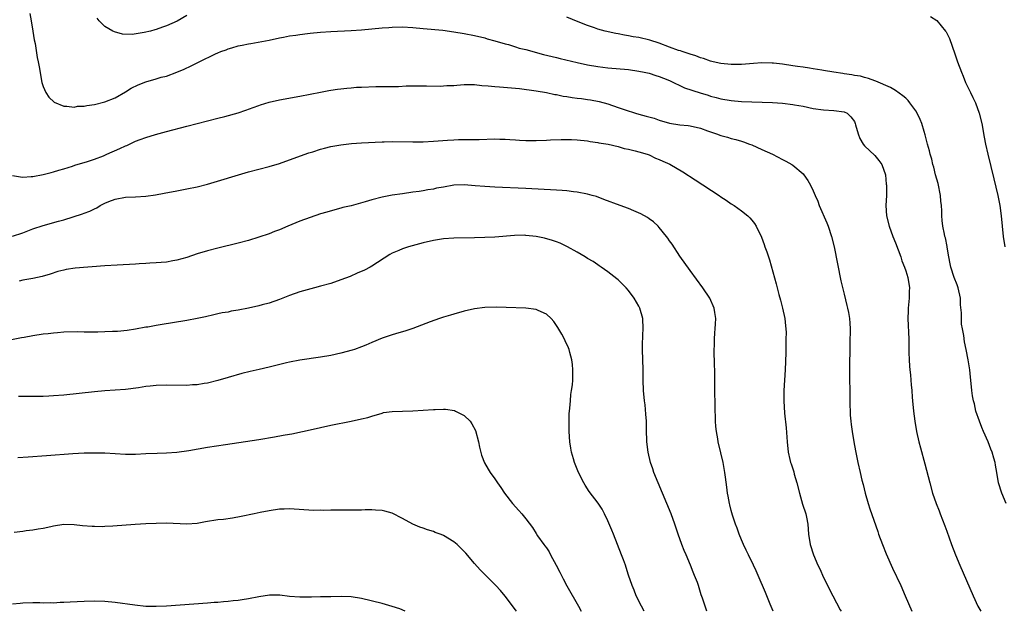
# Model space of a CAD drawing. Units: inches. Extents: x 2619000 to 2622000, y 1464000 to 1467000.
# Drawn here: x 2620892 to 2621084, y 1464000 to 1464115 of the extents above; entities that cross this region are included whole.
import ezdxf

# ---------------------------------------------------------------- set-up
doc = ezdxf.new("R2010")
doc.units = ezdxf.units.IN
doc.header["$MEASUREMENT"] = 0
doc.layers.add('LD26191464_10ft', color=111, linetype='Continuous')

msp = doc.modelspace()

# ---------------------------------------------------------------- linework, layer by layer
at = {"layer": 'LD26191464_10ft'}
for points, elevation in [([(2620894.41, 1464116.41), (2620894.67, 1464115), (2620895.01, 1464113), (2620895.27, 1464111.27), (2620895.42, 1464110.58), (2620895.84, 1464107.84), (2620896.02, 1464107), (2620896.27, 1464105.73), (2620896.45, 1464104.45), (2620896.76, 1464103), (2620897, 1464102.19), (2620897.49, 1464101), (2620898.09, 1464100.09), (2620899.14, 1464099.14), (2620901, 1464098.37), (2620901.61, 1464098.39), (2620903, 1464098.18), (2620903.66, 1464098.34), (2620905, 1464098.36), (2620905.5, 1464098.5), (2620907, 1464098.71), (2620909, 1464099.21), (2620911, 1464099.98), (2620913, 1464101.13), (2620914.14, 1464101.86), (2620915.48, 1464102.52), (2620917, 1464103.1), (2620919, 1464103.68), (2620919.99, 1464103.99), (2620921, 1464104.24), (2620923, 1464104.96), (2620924.43, 1464105.57), (2620925.8, 1464106.2), (2620927.38, 1464107), (2620930.55, 1464108.55), (2620931, 1464108.76), (2620931.61, 1464109), (2620932.63, 1464109.37), (2620933, 1464109.53), (2620933.76, 1464109.76), (2620935, 1464110.09), (2620935.78, 1464110.22), (2620937, 1464110.52), (2620937.42, 1464110.58), (2620941, 1464111.25), (2620943, 1464111.66), (2620943.79, 1464111.79), (2620945, 1464112.04), (2620946.21, 1464112.21), (2620947, 1464112.35), (2620948.51, 1464112.51), (2620949, 1464112.58), (2620951, 1464112.76), (2620953, 1464112.89), (2620957, 1464113.12), (2620959, 1464113.26), (2620963, 1464113.63), (2620964.29, 1464113.71), (2620965, 1464113.78), (2620967, 1464113.8), (2620969, 1464113.66), (2620971, 1464113.47), (2620974.86, 1464113.14), (2620977, 1464112.87), (2620979, 1464112.53), (2620981, 1464112.12), (2620983, 1464111.65), (2620983.5, 1464111.5), (2620985, 1464111.12), (2620987, 1464110.51), (2620987.62, 1464110.38), (2620989, 1464109.92), (2620989.68, 1464109.67), (2620991, 1464109.39), (2620994.46, 1464108.46), (2620997, 1464107.83), (2620997.68, 1464107.68), (2621001, 1464106.88), (2621003, 1464106.44), (2621005, 1464106.08), (2621007, 1464105.83), (2621011, 1464105.5), (2621013, 1464105.21), (2621014.04, 1464105), (2621015, 1464104.78), (2621016.35, 1464104.35), (2621017, 1464104.17), (2621017.83, 1464103.83), (2621019, 1464103.38), (2621021.94, 1464101.94), (2621024.94, 1464100.94), (2621026.49, 1464100.5), (2621027, 1464100.33), (2621028.08, 1464100.08), (2621029, 1464099.81), (2621031, 1464099.47), (2621033, 1464099.3), (2621035, 1464099.2), (2621039.06, 1464099.06), (2621041, 1464098.96), (2621043, 1464098.72), (2621043.36, 1464098.64), (2621045, 1464098.34), (2621047, 1464097.94), (2621049, 1464097.66), (2621051, 1464097.52), (2621053, 1464097.28), (2621053.6, 1464097), (2621054.3, 1464096.3), (2621055, 1464095.38), (2621055.16, 1464095), (2621055.24, 1464094.76), (2621055.71, 1464093), (2621056.04, 1464092.04), (2621056.72, 1464091), (2621057, 1464090.66), (2621059, 1464088.73), (2621059.79, 1464087.79), (2621060.33, 1464087), (2621061.04, 1464085), (2621061.21, 1464083.21), (2621061.25, 1464083), (2621061.26, 1464082.74), (2621061.23, 1464081), (2621061.16, 1464079), (2621061.28, 1464077), (2621061.76, 1464075), (2621062.49, 1464073), (2621063, 1464071.73), (2621064.03, 1464069), (2621064.27, 1464068.27), (2621064.78, 1464067), (2621065, 1464066.31), (2621065.41, 1464065), (2621065.71, 1464063), (2621065.68, 1464062.32), (2621065.65, 1464061), (2621065.48, 1464059), (2621065.48, 1464058.52), (2621065.44, 1464057), (2621065.58, 1464053), (2621065.61, 1464051.61), (2621065.62, 1464050.38), (2621065.67, 1464049), (2621065.76, 1464047.76), (2621065.83, 1464047), (2621065.96, 1464046.05), (2621066.03, 1464045), (2621066.07, 1464044.07), (2621066.19, 1464043), (2621066.29, 1464041.71), (2621066.33, 1464041), (2621066.53, 1464039), (2621066.78, 1464037), (2621067.12, 1464035), (2621067.57, 1464033), (2621067.85, 1464031.85), (2621068.73, 1464028.73), (2621069.67, 1464025), (2621070.25, 1464023), (2621070.95, 1464021), (2621071.54, 1464019.54), (2621071.72, 1464019), (2621072.63, 1464016.63), (2621073, 1464015.63), (2621073.91, 1464013), (2621074.7, 1464011), (2621075.54, 1464009), (2621078.13, 1464003), (2621079.08, 1464001), (2621079.64, 1464000)], 9830), ([(2620925, 1464116.04), (2620923.09, 1464114.91), (2620921, 1464113.99), (2620920.25, 1464113.75), (2620919, 1464113.3), (2620918.75, 1464113.25), (2620917.88, 1464113), (2620916.69, 1464112.69), (2620914.34, 1464112.34), (2620912.42, 1464112.42), (2620910.86, 1464112.86), (2620910.59, 1464113), (2620909, 1464113.91), (2620907.89, 1464115), (2620907.48, 1464115.48)], 9820), ([(2621084.56, 1464021), (2621083.73, 1464023), (2621083.1, 1464025), (2621082.73, 1464027), (2621082.47, 1464028.47), (2621082.4, 1464029), (2621082.18, 1464029.82), (2621081.85, 1464031), (2621081.59, 1464031.59), (2621081.05, 1464033), (2621080.15, 1464035), (2621079.81, 1464035.81), (2621079.35, 1464037), (2621078.68, 1464039), (2621078.38, 1464040.38), (2621078.2, 1464041), (2621078.02, 1464041.98), (2621077.88, 1464043), (2621077.69, 1464045), (2621077.61, 1464045.61), (2621077.49, 1464047), (2621077.41, 1464047.41), (2621077.18, 1464049), (2621076.78, 1464051), (2621076.45, 1464052.45), (2621076.29, 1464053.72), (2621076.03, 1464055), (2621075.89, 1464055.89), (2621075.84, 1464057), (2621075.85, 1464058.15), (2621075.7, 1464059.7), (2621075.64, 1464061), (2621075.22, 1464063), (2621075.17, 1464063.17), (2621075, 1464063.56), (2621074.43, 1464065), (2621073.76, 1464067), (2621073.65, 1464067.65), (2621073.39, 1464069), (2621073.08, 1464070.92), (2621073.07, 1464071.07), (2621072.72, 1464072.72), (2621072.63, 1464073), (2621072.53, 1464073.47), (2621072.23, 1464075), (2621072.1, 1464076.1), (2621072.03, 1464077), (2621072.02, 1464077.98), (2621071.95, 1464079), (2621071.85, 1464079.85), (2621071.77, 1464081), (2621071.31, 1464083.31), (2621070.83, 1464085), (2621070.47, 1464086.47), (2621070.29, 1464087), (2621070.06, 1464088.06), (2621069.77, 1464089), (2621069.64, 1464089.64), (2621069.24, 1464091), (2621069.2, 1464091.2), (2621068.79, 1464092.79), (2621068.57, 1464093.43), (2621068.11, 1464095), (2621067.8, 1464095.8), (2621067.26, 1464097), (2621067, 1464097.46), (2621065.83, 1464099), (2621065.45, 1464099.45), (2621065, 1464099.92), (2621064.41, 1464100.41), (2621063, 1464101.4), (2621062.02, 1464102.02), (2621059.21, 1464103.21), (2621059, 1464103.27), (2621057.78, 1464103.78), (2621057, 1464103.92), (2621056.2, 1464104.2), (2621055, 1464104.35), (2621054.49, 1464104.49), (2621053, 1464104.67), (2621052.73, 1464104.73), (2621051, 1464104.97), (2621049, 1464105.32), (2621048.64, 1464105.36), (2621047, 1464105.65), (2621046.26, 1464105.74), (2621045, 1464105.95), (2621043.9, 1464106.1), (2621043, 1464106.25), (2621041, 1464106.53), (2621039.28, 1464106.72), (2621039, 1464106.74), (2621037, 1464106.78), (2621035.33, 1464106.67), (2621033, 1464106.5), (2621031, 1464106.49), (2621029, 1464106.69), (2621027.49, 1464107), (2621027, 1464107.12), (2621025.62, 1464107.62), (2621025, 1464107.77), (2621024.15, 1464108.15), (2621023, 1464108.47), (2621022.63, 1464108.63), (2621021.46, 1464109), (2621021.13, 1464109.13), (2621020.77, 1464109.23), (2621019, 1464109.89), (2621017, 1464110.61), (2621015.19, 1464111.19), (2621013, 1464111.71), (2621011.9, 1464111.9), (2621011, 1464112.07), (2621010.2, 1464112.2), (2621009, 1464112.45), (2621008.52, 1464112.52), (2621006.43, 1464113), (2621005, 1464113.39), (2621004.37, 1464113.63), (2621003, 1464114.06), (2621001.18, 1464114.82), (2620999, 1464115.69)], 9820), ([(2621069.83, 1464115.83), (2621071.04, 1464115.04), (2621072.78, 1464113), (2621072.87, 1464112.87), (2621073.53, 1464111.53), (2621074.59, 1464108.59), (2621075.12, 1464107), (2621075.84, 1464105), (2621076.19, 1464104.19), (2621076.66, 1464103), (2621077.42, 1464101.42), (2621077.61, 1464101), (2621078.07, 1464100.07), (2621078.57, 1464099), (2621079.32, 1464097), (2621079.81, 1464095), (2621080.3, 1464092.3), (2621080.56, 1464091), (2621081.02, 1464089), (2621082.19, 1464084.19), (2621082.94, 1464081), (2621083.34, 1464079), (2621083.6, 1464077), (2621083.77, 1464075), (2621084.01, 1464073), (2621084.29, 1464071)], 9810), ([(2620891, 1464084.89), (2620892.58, 1464084.58), (2620893, 1464084.57), (2620894.64, 1464084.64), (2620895, 1464084.68), (2620897, 1464085.03), (2620898.53, 1464085.47), (2620899, 1464085.56), (2620900.07, 1464085.93), (2620901, 1464086.17), (2620902.71, 1464086.71), (2620903.14, 1464086.86), (2620905.62, 1464087.62), (2620907, 1464088.07), (2620908.72, 1464088.72), (2620909.39, 1464089), (2620911.9, 1464090.1), (2620913, 1464090.64), (2620913.26, 1464090.74), (2620915, 1464091.54), (2620915.89, 1464091.89), (2620917, 1464092.29), (2620918.85, 1464092.85), (2620921, 1464093.45), (2620925, 1464094.46), (2620929, 1464095.53), (2620931, 1464096.05), (2620932.38, 1464096.38), (2620935, 1464097.09), (2620936.44, 1464097.56), (2620937.9, 1464098.1), (2620939, 1464098.53), (2620939.35, 1464098.65), (2620941, 1464099.15), (2620943, 1464099.58), (2620947, 1464100.33), (2620951, 1464101.11), (2620952.61, 1464101.39), (2620953, 1464101.48), (2620954.35, 1464101.65), (2620955, 1464101.76), (2620956.14, 1464101.86), (2620957, 1464101.96), (2620958.04, 1464102.04), (2620959, 1464102.08), (2620961.82, 1464102.18), (2620963, 1464102.18), (2620963.77, 1464102.23), (2620966.23, 1464102.23), (2620967.69, 1464102.31), (2620969, 1464102.32), (2620969.66, 1464102.34), (2620971.64, 1464102.36), (2620974.29, 1464102.29), (2620975, 1464102.31), (2620975.63, 1464102.37), (2620977, 1464102.4), (2620977.54, 1464102.46), (2620979, 1464102.56), (2620981, 1464102.57), (2620982.42, 1464102.42), (2620983.66, 1464102.34), (2620985, 1464102.17), (2620985.87, 1464102.13), (2620989.78, 1464101.78), (2620993, 1464101.37), (2620995, 1464101.03), (2620996.66, 1464100.66), (2620997, 1464100.61), (2620998.31, 1464100.31), (2620999, 1464100.22), (2621000.04, 1464100.04), (2621001, 1464099.94), (2621001.83, 1464099.83), (2621003, 1464099.69), (2621003.6, 1464099.6), (2621005.29, 1464099.29), (2621007, 1464098.82), (2621009, 1464098.14), (2621010.35, 1464097.66), (2621012.39, 1464097), (2621013, 1464096.82), (2621014.45, 1464096.45), (2621016, 1464096), (2621017, 1464095.65), (2621019, 1464095.07), (2621021, 1464094.76), (2621022.6, 1464094.6), (2621023, 1464094.55), (2621025, 1464094.08), (2621026.41, 1464093.59), (2621027, 1464093.37), (2621028.14, 1464093), (2621029, 1464092.67), (2621030.3, 1464092.3), (2621031, 1464092.09), (2621031.89, 1464091.89), (2621033, 1464091.53), (2621033.42, 1464091.42), (2621034.59, 1464091), (2621035, 1464090.83), (2621037, 1464089.94), (2621039.06, 1464089), (2621041, 1464088), (2621041.63, 1464087.63), (2621042.79, 1464087), (2621043, 1464086.86), (2621045, 1464085.17), (2621045.16, 1464085), (2621045.92, 1464083.92), (2621046.47, 1464083), (2621047, 1464081.89), (2621047.36, 1464081), (2621047.86, 1464079.86), (2621048.15, 1464079), (2621049.63, 1464075.63), (2621049.89, 1464075), (2621050.56, 1464073), (2621051.05, 1464071), (2621051.69, 1464067.69), (2621052.38, 1464064.38), (2621053, 1464061.74), (2621053.56, 1464059.56), (2621053.69, 1464059), (2621053.83, 1464058.17), (2621054.05, 1464057), (2621054.12, 1464056.12), (2621054.17, 1464055), (2621054.18, 1464054.18), (2621054.13, 1464053), (2621054.13, 1464052.13), (2621054.09, 1464051), (2621054.08, 1464048.08), (2621054.14, 1464040.14), (2621054.16, 1464039), (2621054.2, 1464038.2), (2621054.3, 1464037), (2621054.37, 1464036.37), (2621054.56, 1464035), (2621054.9, 1464033), (2621055.23, 1464031.23), (2621055.67, 1464029), (2621056.11, 1464027), (2621056.46, 1464025.54), (2621056.7, 1464024.7), (2621057.12, 1464023), (2621057.68, 1464021), (2621057.98, 1464019.98), (2621059.54, 1464015.54), (2621059.71, 1464015), (2621060.45, 1464013), (2621061.18, 1464011.18), (2621062.41, 1464008.41), (2621064.02, 1464005), (2621064.91, 1464003), (2621066.22, 1464000)], 9840), ([(2620891, 1464073.03), (2620893, 1464073.72), (2620895, 1464074.46), (2620897, 1464075.12), (2620899.98, 1464075.98), (2620901, 1464076.25), (2620904.63, 1464077.37), (2620905, 1464077.52), (2620906.09, 1464077.91), (2620907, 1464078.38), (2620907.44, 1464078.56), (2620908.12, 1464079), (2620909, 1464079.45), (2620909.79, 1464079.79), (2620911, 1464080.26), (2620913, 1464080.64), (2620915, 1464080.73), (2620917, 1464080.87), (2620918.87, 1464081.13), (2620920.58, 1464081.42), (2620923, 1464081.85), (2620925, 1464082.24), (2620927, 1464082.68), (2620929, 1464083.21), (2620937, 1464085.56), (2620939, 1464086.12), (2620941, 1464086.65), (2620943, 1464087.23), (2620945, 1464087.91), (2620948.73, 1464089.27), (2620949.5, 1464089.5), (2620951, 1464089.99), (2620951.79, 1464090.21), (2620953, 1464090.5), (2620955, 1464090.84), (2620957.07, 1464091.07), (2620959, 1464091.21), (2620963, 1464091.41), (2620963.41, 1464091.41), (2620965, 1464091.46), (2620969, 1464091.42), (2620971, 1464091.44), (2620973, 1464091.53), (2620975.75, 1464091.75), (2620977, 1464091.83), (2620977.87, 1464091.87), (2620979, 1464091.87), (2620979.9, 1464091.9), (2620981, 1464091.86), (2620981.9, 1464091.9), (2620985, 1464091.99), (2620985.95, 1464091.95), (2620987, 1464091.93), (2620987.86, 1464091.86), (2620989, 1464091.81), (2620989.75, 1464091.75), (2620991, 1464091.69), (2620993, 1464091.67), (2620995, 1464091.73), (2620995.78, 1464091.78), (2620997.86, 1464091.86), (2620999.87, 1464091.87), (2621001, 1464091.83), (2621003, 1464091.63), (2621003.52, 1464091.52), (2621005, 1464091.32), (2621005.24, 1464091.24), (2621007.06, 1464090.94), (2621009, 1464090.49), (2621010.15, 1464090.15), (2621011, 1464090), (2621012.3, 1464089.7), (2621013, 1464089.5), (2621014.62, 1464089), (2621015, 1464088.87), (2621016.26, 1464088.26), (2621017, 1464087.99), (2621017.67, 1464087.67), (2621019.06, 1464087.06), (2621021.61, 1464085.61), (2621024, 1464084), (2621028.65, 1464081), (2621029, 1464080.74), (2621030.06, 1464080.06), (2621031, 1464079.35), (2621031.56, 1464079), (2621033, 1464077.98), (2621034.25, 1464077), (2621034.64, 1464076.64), (2621035, 1464076.19), (2621035.52, 1464075.52), (2621035.84, 1464075), (2621036.89, 1464072.89), (2621037.44, 1464071.44), (2621037.59, 1464071), (2621037.98, 1464069.98), (2621038.27, 1464069), (2621038.46, 1464068.46), (2621039.76, 1464063.76), (2621040.28, 1464061.72), (2621040.61, 1464060.61), (2621041.03, 1464059.03), (2621041.48, 1464057), (2621041.6, 1464055.6), (2621041.67, 1464055), (2621041.71, 1464054.29), (2621041.68, 1464053), (2621041.63, 1464051.63), (2621041.68, 1464050.32), (2621041.55, 1464047), (2621041.28, 1464043), (2621041.26, 1464041), (2621041.41, 1464038.59), (2621041.7, 1464035.7), (2621041.89, 1464033), (2621042.1, 1464031), (2621042.41, 1464029.59), (2621042.57, 1464029), (2621042.7, 1464028.7), (2621043.18, 1464027.18), (2621043.3, 1464026.7), (2621043.82, 1464025), (2621044.3, 1464023), (2621044.89, 1464020.89), (2621045.52, 1464019), (2621045.66, 1464018.34), (2621045.91, 1464017), (2621045.98, 1464015.98), (2621046.09, 1464015), (2621046.41, 1464013), (2621047.02, 1464011), (2621047.89, 1464009), (2621048.25, 1464008.25), (2621049, 1464006.57), (2621050.79, 1464003), (2621052.26, 1464000.27), (2621052.4, 1464000)], 9850), ([(2621039.21, 1464000), (2621038.61, 1464001.39), (2621037.67, 1464003.67), (2621036.27, 1464007), (2621035.88, 1464007.88), (2621035.34, 1464009), (2621034.36, 1464011), (2621033.93, 1464011.93), (2621033.4, 1464013), (2621033, 1464013.95), (2621032.58, 1464015), (2621032.18, 1464016.18), (2621031.86, 1464017), (2621031.27, 1464018.72), (2621031, 1464019.66), (2621030.73, 1464020.73), (2621030.65, 1464021), (2621030.4, 1464022.4), (2621030.27, 1464023), (2621030.15, 1464024.15), (2621029.88, 1464026.12), (2621029.8, 1464027), (2621029.42, 1464029), (2621029, 1464030.89), (2621028.5, 1464033), (2621028.4, 1464033.6), (2621028.13, 1464035), (2621028, 1464036), (2621027.92, 1464037), (2621027.92, 1464038.08), (2621027.88, 1464039), (2621027.88, 1464041), (2621027.84, 1464042.16), (2621027.85, 1464043.85), (2621027.81, 1464047), (2621027.77, 1464047.77), (2621027.71, 1464051), (2621027.75, 1464051.75), (2621027.75, 1464053), (2621027.79, 1464054.21), (2621027.89, 1464055), (2621027.98, 1464055.98), (2621027.99, 1464057), (2621027.8, 1464058.2), (2621027.71, 1464059), (2621026.84, 1464061), (2621025.5, 1464063), (2621023, 1464066.37), (2621021, 1464069.18), (2621019.48, 1464071.48), (2621019, 1464072.15), (2621018.67, 1464072.67), (2621018.43, 1464073), (2621017, 1464074.76), (2621016.77, 1464075), (2621015.86, 1464075.86), (2621015, 1464076.44), (2621014.69, 1464076.69), (2621013.41, 1464077.41), (2621012.04, 1464077.96), (2621011, 1464078.41), (2621009.38, 1464079), (2621006.22, 1464080.22), (2621004.75, 1464080.75), (2621003.93, 1464081), (2621003, 1464081.25), (2621001, 1464081.64), (2621000.29, 1464081.71), (2620999, 1464081.87), (2620998.08, 1464081.92), (2620997, 1464082.01), (2620991, 1464082.36), (2620985, 1464082.59), (2620983, 1464082.71), (2620981.13, 1464082.87), (2620979, 1464083.03), (2620977, 1464082.96), (2620975, 1464082.62), (2620973.63, 1464082.37), (2620973, 1464082.22), (2620971.93, 1464082.07), (2620971, 1464081.88), (2620970.22, 1464081.78), (2620969, 1464081.6), (2620967, 1464081.32), (2620965, 1464081.03), (2620963, 1464080.63), (2620961, 1464080.11), (2620959.74, 1464079.74), (2620957, 1464078.98), (2620955.39, 1464078.61), (2620955, 1464078.49), (2620953.79, 1464078.21), (2620952.25, 1464077.75), (2620951, 1464077.37), (2620949, 1464076.69), (2620947, 1464075.95), (2620944.63, 1464075), (2620943, 1464074.29), (2620942.07, 1464073.93), (2620941, 1464073.52), (2620939, 1464072.84), (2620937, 1464072.22), (2620935, 1464071.66), (2620931, 1464070.69), (2620929, 1464070.19), (2620927, 1464069.59), (2620925, 1464068.92), (2620923, 1464068.37), (2620922.25, 1464068.25), (2620921, 1464068.02), (2620919.95, 1464067.95), (2620919, 1464067.84), (2620917.79, 1464067.79), (2620917, 1464067.72), (2620915.66, 1464067.66), (2620915, 1464067.61), (2620911.41, 1464067.41), (2620909, 1464067.26), (2620903.2, 1464066.8), (2620901.45, 1464066.55), (2620901, 1464066.45), (2620899.86, 1464066.14), (2620898.34, 1464065.66), (2620896.79, 1464065.21), (2620895, 1464064.8), (2620893, 1464064.46), (2620892.3, 1464064.3)], 9860), ([(2621026.25, 1464000), (2621026.19, 1464000.19), (2621025.91, 1464001), (2621025.42, 1464002.58), (2621025.19, 1464003.19), (2621024.62, 1464005), (2621024.42, 1464005.58), (2621023.89, 1464007), (2621023.62, 1464007.62), (2621023.08, 1464009), (2621022.22, 1464011), (2621021.87, 1464011.87), (2621021.37, 1464013), (2621020.66, 1464015), (2621020.03, 1464017), (2621019.3, 1464019), (2621018.48, 1464021), (2621016.76, 1464025), (2621015.97, 1464027), (2621015.73, 1464027.73), (2621015.29, 1464029), (2621014.82, 1464031), (2621014.59, 1464033), (2621014.59, 1464033.41), (2621014.53, 1464035), (2621014.48, 1464037), (2621014.39, 1464038.39), (2621014.22, 1464040.22), (2621014.11, 1464041), (2621013.92, 1464043), (2621013.88, 1464045), (2621013.87, 1464047), (2621013.76, 1464051), (2621013.75, 1464051.75), (2621013.81, 1464053.81), (2621013.89, 1464055), (2621013.81, 1464057), (2621013.24, 1464059), (2621013, 1464059.45), (2621012.08, 1464061), (2621011, 1464062.48), (2621010.54, 1464063), (2621009.79, 1464063.78), (2621009, 1464064.52), (2621008.74, 1464064.74), (2621007, 1464066.09), (2621005.68, 1464067), (2621005.3, 1464067.3), (2621005, 1464067.47), (2621004.1, 1464068.1), (2621003, 1464068.72), (2621002.56, 1464069), (2621001, 1464069.91), (2620999.11, 1464071), (2620997.68, 1464071.68), (2620997, 1464071.92), (2620996.23, 1464072.23), (2620994.67, 1464072.67), (2620993, 1464073.02), (2620991, 1464073.21), (2620990.78, 1464073.22), (2620988.83, 1464073.17), (2620985, 1464072.87), (2620983, 1464072.77), (2620981, 1464072.7), (2620977, 1464072.65), (2620975, 1464072.54), (2620973, 1464072.23), (2620971, 1464071.74), (2620968.16, 1464071), (2620967, 1464070.59), (2620966.26, 1464070.26), (2620965, 1464069.73), (2620964.52, 1464069.48), (2620961, 1464067.2), (2620960.66, 1464067), (2620959.56, 1464066.44), (2620958.18, 1464065.82), (2620956.78, 1464065.22), (2620955, 1464064.53), (2620953, 1464063.86), (2620951, 1464063.31), (2620949.83, 1464063), (2620947, 1464062.18), (2620945, 1464061.52), (2620943, 1464060.74), (2620941, 1464060.03), (2620939.66, 1464059.66), (2620939, 1464059.46), (2620937, 1464059.02), (2620935, 1464058.65), (2620933.58, 1464058.42), (2620933, 1464058.28), (2620931.89, 1464058.11), (2620931, 1464057.9), (2620930.25, 1464057.75), (2620928.64, 1464057.36), (2620927, 1464056.99), (2620925, 1464056.62), (2620919.76, 1464055.76), (2620919, 1464055.65), (2620917.36, 1464055.36), (2620917, 1464055.32), (2620915, 1464054.94), (2620913.33, 1464054.67), (2620911.5, 1464054.5), (2620910.49, 1464054.49), (2620909, 1464054.43), (2620907.61, 1464054.39), (2620905.62, 1464054.38), (2620905, 1464054.37), (2620903.6, 1464054.4), (2620901, 1464054.35), (2620899.77, 1464054.23), (2620899, 1464054.19), (2620897.96, 1464054.04), (2620897, 1464053.95), (2620895, 1464053.64), (2620893.31, 1464053.31), (2620892.77, 1464053.23), (2620890.84, 1464052.84)], 9870), ([(2621014.04, 1464000), (2621013.51, 1464001), (2621012.53, 1464003), (2621012.09, 1464004.09), (2621011.69, 1464005), (2621011.01, 1464007.01), (2621010.52, 1464008.52), (2621010.39, 1464009), (2621010, 1464010), (2621009.67, 1464011), (2621008.07, 1464015), (2621007.77, 1464015.77), (2621007, 1464017.62), (2621006.34, 1464019), (2621005.88, 1464019.88), (2621005.09, 1464021.09), (2621003.35, 1464023.35), (2621002.55, 1464024.55), (2621002.3, 1464025), (2621001.29, 1464027), (2621000.51, 1464029), (2621000.29, 1464029.71), (2620999.92, 1464031), (2620999.8, 1464031.8), (2620999.57, 1464033), (2620999.43, 1464035), (2620999.42, 1464037), (2620999.47, 1464038.53), (2620999.5, 1464039), (2620999.57, 1464039.57), (2620999.68, 1464041), (2620999.8, 1464042.2), (2620999.93, 1464043), (2621000.07, 1464044.07), (2621000.14, 1464045), (2621000.13, 1464045.87), (2621000.17, 1464047), (2621000.08, 1464048.08), (2620999.96, 1464049), (2620999.57, 1464050.43), (2620999.43, 1464051), (2620999.31, 1464051.31), (2620998.69, 1464052.69), (2620998.53, 1464053), (2620997.99, 1464053.99), (2620997.25, 1464055.25), (2620997, 1464055.66), (2620996.46, 1464056.46), (2620995.95, 1464057), (2620995, 1464057.89), (2620993.43, 1464058.57), (2620993, 1464058.78), (2620991, 1464059.04), (2620987.19, 1464059.19), (2620985.24, 1464059.24), (2620983, 1464059.18), (2620981, 1464058.9), (2620979, 1464058.42), (2620977, 1464057.86), (2620976.35, 1464057.65), (2620975, 1464057.25), (2620974.22, 1464057), (2620972.35, 1464056.35), (2620969, 1464055.09), (2620967.47, 1464054.53), (2620966.25, 1464054.25), (2620965, 1464053.87), (2620963, 1464053.21), (2620961, 1464052.33), (2620959.85, 1464051.85), (2620959, 1464051.47), (2620957.66, 1464051), (2620957.16, 1464050.84), (2620955, 1464050.28), (2620953, 1464049.84), (2620951, 1464049.49), (2620947, 1464048.91), (2620945, 1464048.52), (2620944.37, 1464048.37), (2620941, 1464047.52), (2620939.08, 1464047.08), (2620937.3, 1464046.7), (2620935.71, 1464046.3), (2620933, 1464045.53), (2620931, 1464044.94), (2620929, 1464044.42), (2620928.33, 1464044.33), (2620927, 1464044.09), (2620926.07, 1464044.07), (2620925, 1464043.98), (2620921, 1464044.01), (2620919, 1464043.96), (2620917.83, 1464043.83), (2620917, 1464043.76), (2620915.53, 1464043.53), (2620913, 1464043.2), (2620911, 1464043.04), (2620909, 1464042.91), (2620907, 1464042.75), (2620901, 1464042.1), (2620899, 1464041.93), (2620898.1, 1464041.9), (2620897, 1464041.83), (2620896.17, 1464041.83), (2620895, 1464041.81), (2620893, 1464041.83), (2620892.2, 1464041.8)], 9880), ([(2620892.08, 1464029.92), (2620894.06, 1464030.06), (2620897.66, 1464030.34), (2620902.76, 1464030.76), (2620905, 1464030.87), (2620907, 1464030.89), (2620909, 1464030.84), (2620913, 1464030.62), (2620915, 1464030.63), (2620917, 1464030.74), (2620919.18, 1464030.82), (2620921, 1464030.86), (2620923, 1464031), (2620925.34, 1464031.34), (2620929, 1464031.97), (2620932.51, 1464032.51), (2620939, 1464033.48), (2620942.02, 1464033.98), (2620943.72, 1464034.28), (2620945, 1464034.52), (2620945.41, 1464034.59), (2620947.5, 1464035), (2620949, 1464035.33), (2620951, 1464035.8), (2620953, 1464036.23), (2620957, 1464037), (2620959, 1464037.45), (2620960.24, 1464037.76), (2620961, 1464038.02), (2620963, 1464038.61), (2620963.31, 1464038.69), (2620965, 1464038.91), (2620969, 1464039.01), (2620971, 1464039.14), (2620973, 1464039.29), (2620973.33, 1464039.33), (2620975, 1464039.34), (2620975.36, 1464039.36), (2620977.1, 1464039.1), (2620977.31, 1464039), (2620979, 1464038.14), (2620980.14, 1464037), (2620980.52, 1464036.52), (2620981.21, 1464035.21), (2620981.81, 1464033), (2620981.99, 1464031.99), (2620982.4, 1464030.4), (2620982.93, 1464028.93), (2620983.66, 1464027.66), (2620984.09, 1464027), (2620985, 1464025.81), (2620985.51, 1464025), (2620986.12, 1464024.12), (2620986.87, 1464023), (2620988.42, 1464021), (2620989.63, 1464019.63), (2620990.2, 1464019), (2620991, 1464017.98), (2620992.29, 1464016.29), (2620993, 1464015.14), (2620993.28, 1464014.72), (2620994.51, 1464013), (2620994.74, 1464012.74), (2620995, 1464012.34), (2620995.55, 1464011.55), (2620995.79, 1464011), (2620996.9, 1464009), (2620997.63, 1464007.63), (2620998.3, 1464006.3), (2620998.99, 1464004.99), (2621001.29, 1464001), (2621001.8, 1464000)], 9890), ([(2620989.19, 1464000), (2620988.99, 1464000.28), (2620987, 1464002.97), (2620986.06, 1464004.06), (2620985.17, 1464005), (2620983, 1464007.14), (2620982.09, 1464008.09), (2620981, 1464009.33), (2620979.32, 1464011.32), (2620979, 1464011.66), (2620978.32, 1464012.32), (2620977.65, 1464013), (2620977, 1464013.55), (2620975, 1464014.75), (2620974.81, 1464014.81), (2620974.34, 1464015), (2620973.37, 1464015.37), (2620973, 1464015.55), (2620971.84, 1464015.84), (2620971, 1464016.2), (2620970.38, 1464016.38), (2620968.98, 1464016.98), (2620967, 1464018.07), (2620965, 1464019.11), (2620963.52, 1464019.52), (2620963, 1464019.62), (2620961.72, 1464019.72), (2620961, 1464019.75), (2620959.74, 1464019.74), (2620959, 1464019.72), (2620957.71, 1464019.71), (2620957, 1464019.68), (2620955.7, 1464019.7), (2620955, 1464019.68), (2620953, 1464019.69), (2620951.66, 1464019.66), (2620951, 1464019.67), (2620949.66, 1464019.66), (2620945, 1464019.94), (2620943.91, 1464019.91), (2620943, 1464019.87), (2620941, 1464019.58), (2620939.24, 1464019.24), (2620938.09, 1464019), (2620935.57, 1464018.43), (2620933.88, 1464018.12), (2620932.1, 1464017.9), (2620931, 1464017.8), (2620928.58, 1464017.42), (2620927, 1464017.11), (2620925, 1464016.95), (2620921, 1464017.15), (2620919, 1464017.12), (2620917, 1464017.02), (2620914.89, 1464016.89), (2620910.58, 1464016.58), (2620909, 1464016.49), (2620908.48, 1464016.48), (2620907, 1464016.49), (2620906.52, 1464016.52), (2620904.67, 1464016.67), (2620903, 1464016.86), (2620901, 1464016.88), (2620899, 1464016.57), (2620898.47, 1464016.47), (2620897, 1464016.14), (2620895.99, 1464015.99), (2620895, 1464015.8), (2620893.65, 1464015.65), (2620893, 1464015.55), (2620891.36, 1464015.36)], 9900), ([(2620967.52, 1464000), (2620966.45, 1464000.46), (2620965, 1464000.95), (2620963, 1464001.54), (2620959, 1464002.52), (2620957, 1464002.85), (2620955.12, 1464002.88), (2620953, 1464002.81), (2620951, 1464002.8), (2620949.23, 1464002.77), (2620947, 1464002.76), (2620945, 1464002.91), (2620943.12, 1464003.12), (2620941.11, 1464003.11), (2620939, 1464002.81), (2620937, 1464002.43), (2620935.74, 1464002.26), (2620935, 1464002.12), (2620933.97, 1464002.03), (2620933, 1464001.89), (2620932.15, 1464001.85), (2620931, 1464001.73), (2620930.31, 1464001.69), (2620929, 1464001.58), (2620921.01, 1464001), (2620919, 1464000.91), (2620917, 1464000.96), (2620914.82, 1464001.18), (2620911, 1464001.69), (2620909, 1464001.88), (2620907, 1464001.95), (2620905, 1464001.92), (2620902.22, 1464001.78), (2620901, 1464001.7), (2620900.31, 1464001.69), (2620899, 1464001.6), (2620898.37, 1464001.63), (2620897, 1464001.59), (2620896.37, 1464001.63), (2620895, 1464001.63), (2620893, 1464001.58), (2620892.48, 1464001.52), (2620891, 1464001.41)], 9910)]:
    msp.add_lwpolyline(points, dxfattribs=dict(at, elevation=elevation))

doc.saveas('drawing.dxf')
